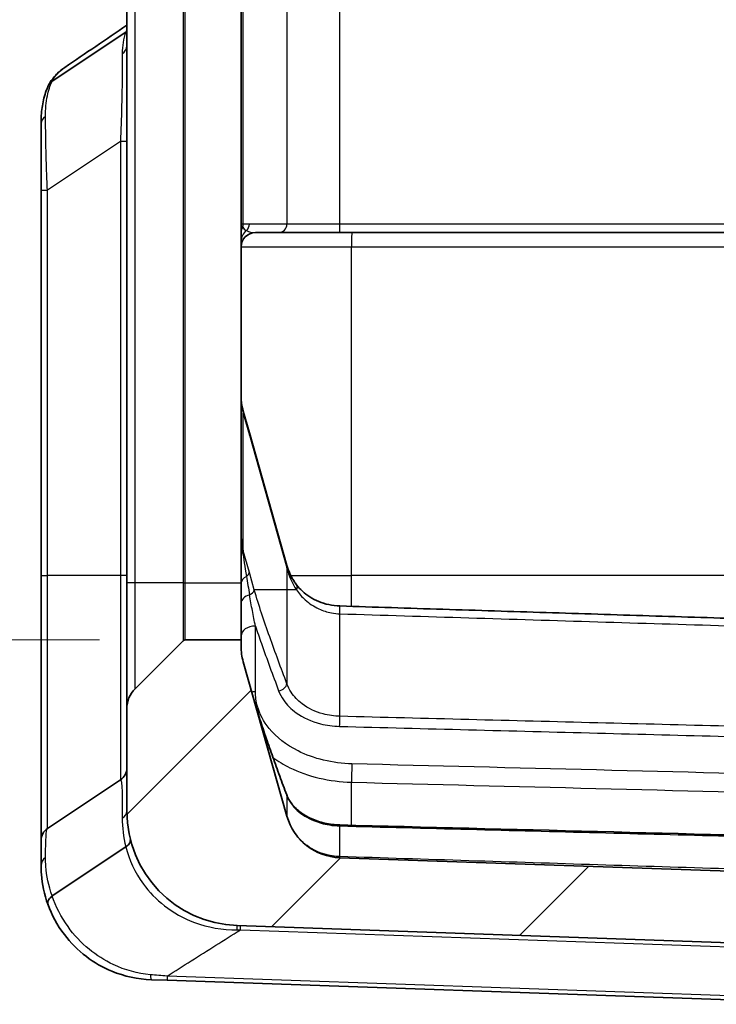
# Model space of a CAD drawing. Units: millimetres. Extents: x 0 to 5253, y 0 to 564.
# Drawn here: x 1857 to 1882, y 271 to 306 of the extents above; entities that cross this region are included whole.
import ezdxf

# ---------------------------------------------------------------- set-up
doc = ezdxf.new("R2010")
doc.units = ezdxf.units.MM
doc.header["$LTSCALE"] = 1.5
doc.layers.get('Defpoints').update_dxf_attribs({"lineweight": 25})
for name, color, linetype, lineweight in [('Dimension (ISO)', 7, 'Continuous', 18), ('Visible (ISO)', 7, 'Continuous', 35), ('Visible Narrow (ISO)', 7, 'Continuous', 25)]:
    doc.layers.add(name, color=color, linetype=linetype, lineweight=lineweight)
doc.layers.add('Hatch (ISO)', color=1, linetype='Continuous', lineweight=18, true_color=0xff0000)
doc.styles.add('Note Text (TK)', font='txt')
doc.dimstyles.new('Default - Method 1b (TK)', dxfattribs={"dimscale": 1.5, "dimtxt": 2.5, "dimasz": 2.5, "dimexe": 1, "dimexo": 1.5, "dimgap": 1, "dimtad": 1, "dimtoh": 1, "dimrnd": 1e-08, "dimdsep": 46, "dimtxsty": 'Note Text (TK)', "dimcen": 0.09, "dimdle": 5, "dimclrd": 100, "dimclre": 100, "dimclrt": 7, "dimadec": 1, "dimazin": 1, "dimtfac": 1, "dimtmove": 0, "dimatfit": 3, "dimfxl": 0, "dimtolj": 1, "dimlwd": -1, "dimlwe": -1, "dimarcsym": 0})

# ---------------------------------------------------------------- blocks, each defined once
blk = doc.blocks.new('*D78')
at = {"layer": 'Defpoints', "color": 0, "transparency": 16777216}
for p in [(1863.103, 402.611), (1839.103, 284.111), (1863.103, 284.111)]:
    blk.add_point(p, dxfattribs=at)
at = {"layer": 'Dimension (ISO)', "color": 100, "transparency": 16777216}
for p, q in [((1860.103, 402.611), (1837.103, 402.611)), ((1839.103, 397.611), (1839.103, 289.111)), ((1860.103, 284.111), (1837.103, 284.111))]:
    blk.add_line(p, q, dxfattribs=at)
for points in [[(1838.269, 397.611), (1839.936, 397.611), (1839.103, 402.611)], [(1838.269, 289.111), (1839.936, 289.111), (1839.103, 284.111)]]:
    blk.add_solid(points, dxfattribs=at)
at = {"layer": 'Dimension (ISO)', "color": 7, "transparency": 16777216, "insert": (1834.603, 335.918), "char_height": 5, "attachment_point": 4, "rotation": 90, "style": 'Note Text (TK)'}
blk.add_mtext('\\A1;118.5', dxfattribs=at)

msp = doc.modelspace()

# ---------------------------------------------------------------- hatches: boundary and pattern name
at = {"layer": 'Hatch (ISO)'}
h = msp.add_hatch(dxfattribs=at)
h.set_pattern_fill('ANSI31', color=256, scale=50.8, style=0)
h.set_pattern_definition([(45, (1369.5, -16), (-4.49013, 4.49013), [])])
edge = h.paths.add_edge_path()
edge.add_line((1865.0613, 402.611), (1865.0613, 402.8329))
edge.add_ellipse((1867.0613, 402.8329), major_axis=(-2, 0), ratio=1, start_angle=344.21328, end_angle=360, ccw=False)
edge.add_line((1865.1368, 403.377), (1866.6632, 408.7762))
edge.add_ellipse((1868.5878, 408.2321), major_axis=(-1.9246, 0.5441), ratio=1, start_angle=287.78672, end_angle=360, ccw=False)
edge.add_line((1868.518, 410.2309), (1869.3613, 410.2604))
edge.add_line((1869.3613, 410.2604), (1869.3613, 412.2426))
edge.add_ellipse((1868.8613, 412.2426), major_axis=(0.5, 0), ratio=1, start_angle=0, end_angle=92)
edge.add_line((1868.8439, 412.7423), (1864.9217, 412.6053))
edge.add_ellipse((1865.0613, 408.6078), major_axis=(-0.1396, 3.9976), ratio=1, start_angle=0, end_angle=88)
edge.add_line((1861.0613, 408.6078), (1861.0613, 405.0252))
edge.add_ellipse((1862.0613, 405.0252), major_axis=(-1, 0), ratio=1, start_angle=0, end_angle=45)
edge.add_line((1861.3542, 404.3181), (1863.032, 402.6403))
edge.add_ellipse((1863.1027, 402.711), major_axis=(-0.0707, -0.0707), ratio=1, start_angle=0, end_angle=45)
edge.add_line((1863.1027, 402.611), (1865.0613, 402.611))
edge = h.paths.add_edge_path()
edge.add_ellipse((1863.1027, 284.011), major_axis=(0, 0.1), ratio=1, start_angle=0, end_angle=45)
edge.add_line((1863.032, 284.0817), (1861.3542, 282.4039))
edge.add_ellipse((1862.0613, 281.6968), major_axis=(-0.7071, 0.7071), ratio=1, start_angle=0, end_angle=45)
edge.add_line((1861.0613, 281.6968), (1861.0613, 278.1142))
edge.add_ellipse((1865.0613, 278.1142), major_axis=(-4, 0), ratio=1, start_angle=0, end_angle=88)
edge.add_line((1864.9217, 274.1167), (1886.5578, 273.3611))
edge.add_ellipse((1886.5613, 273.4611), major_axis=(-0.0035, -0.0999), ratio=1, start_angle=0, end_angle=4)
edge.add_line((1886.5648, 273.3611), (1899.2009, 273.8024))
edge.add_ellipse((1899.0613, 277.8), major_axis=(0.1396, -3.9976), ratio=1, start_angle=0, end_angle=88)
edge.add_line((1903.0613, 277.8), (1903.0613, 408.9221))
edge.add_ellipse((1899.0613, 408.9221), major_axis=(4, 0), ratio=1, start_angle=0, end_angle=88)
edge.add_line((1899.2009, 412.9196), (1896.8788, 413.0007))
edge.add_ellipse((1896.8613, 412.501), major_axis=(0.0174, 0.4997), ratio=1, start_angle=0, end_angle=92)
edge.add_line((1896.3613, 412.501), (1896.3613, 410.5188))
edge.add_line((1896.3613, 410.5188), (1896.6046, 410.5103))
edge.add_ellipse((1896.5349, 408.5115), major_axis=(0.0698, 1.9988), ratio=1, start_angle=287.78672, end_angle=360, ccw=False)
edge.add_line((1898.4594, 409.0556), (1899.9859, 403.6564))
edge.add_ellipse((1898.0613, 403.1123), major_axis=(1.9246, 0.5441), ratio=1, start_angle=344.21328, end_angle=360, ccw=False)
edge.add_line((1900.0613, 403.1123), (1900.0613, 283.6097))
edge.add_ellipse((1898.0613, 283.6097), major_axis=(2, 0), ratio=1, start_angle=344.21328, end_angle=360, ccw=False)
edge.add_line((1899.9859, 283.0656), (1898.4594, 277.6664))
edge.add_ellipse((1896.5349, 278.2105), major_axis=(1.9246, -0.5441), ratio=1, start_angle=287.78672, end_angle=360, ccw=False)
edge.add_line((1896.6046, 276.2117), (1886.5648, 275.8611))
edge.add_ellipse((1886.5613, 275.9611), major_axis=(0.0035, -0.0999), ratio=1, start_angle=356, end_angle=360, ccw=False)
edge.add_line((1886.5578, 275.8611), (1868.518, 276.4911))
edge.add_ellipse((1868.5878, 278.4899), major_axis=(-0.0698, -1.9988), ratio=1, start_angle=287.78672, end_angle=360, ccw=False)
edge.add_line((1866.6632, 277.9458), (1865.1368, 283.345))
edge.add_ellipse((1867.0613, 283.8891), major_axis=(-1.9246, -0.5441), ratio=1, start_angle=344.21328, end_angle=360, ccw=False)
edge.add_line((1865.0613, 283.8891), (1865.0613, 284.111))
edge.add_line((1865.0613, 284.111), (1863.1027, 284.111))

# ---------------------------------------------------------------- linework, layer by layer
at = {"layer": 'Visible (ISO)'}
for p, q in [((1861.0613, 400.611), (1861.0613, 286.111)), ((1865.0613, 400.611), (1865.0613, 286.111)), ((1861.0266, 305.3754), (1858.4497, 303.6574)), ((1861.0266, 305.3754), (1861.0266, 305.3754)), ((1858.0613, 302.1828), (1858.0613, 299.8514)), ((1858.0613, 299.8514), (1858.0613, 286.361)), ((1865.5613, 298.361), (1866.3745, 298.361)), ((1866.3745, 298.361), (1868.5075, 298.361)), ((1868.5075, 298.361), (1886.5474, 298.361)), ((1865.35, 291.3588), (1865.1368, 292.1131)), ((1866.6632, 286.7139), (1865.35, 291.3588)), ((1858.0613, 286.361), (1858.0613, 277.0934)), ((1861.0613, 286.111), (1861.0613, 281.6968)), ((1865.0613, 286.111), (1865.0613, 284.111)), ((1863.032, 284.0817), (1861.3542, 282.4039)), ((1865.0613, 284.111), (1863.1027, 284.111)), ((1865.0613, 283.8891), (1865.0613, 284.111)), ((1866.6632, 277.9458), (1865.1368, 283.345)), ((1861.0613, 281.6968), (1861.0613, 278.1142)), ((1858.284, 277.5094), (1860.8387, 279.2126)), ((1858.0613, 277.0934), (1858.0613, 276.219)), ((1861.0266, 276.8686), (1858.4497, 275.1507)), ((1861.0266, 276.8686), (1861.0266, 276.8686)), ((1886.5578, 275.8611), (1868.518, 276.4911)), ((1864.9217, 274.1167), (1886.5578, 273.3611)), ((1861.9217, 272.2214), (1862.47, 272.2023)), ((1862.47, 272.2023), (1886.5578, 271.3611))]:
    msp.add_line(p, q, dxfattribs=at)
for centre, radius, start, end in [((1865.5613, 297.861), 0.5, 90, 180), ((1863.1027, 284.011), 0.1, 90, 135), ((1867.0613, 283.8891), 2, 180, 195.78672), ((1862.0613, 281.6968), 1, 135, 180), ((1860.5613, 279.6286), 0.5, 303.69007, 0), ((1865.0613, 278.1142), 4, 180, 268), ((1868.5878, 278.4899), 2, 195.78672, 268), ((1858.5613, 277.0934), 0.5, 123.69007, 180)]:
    msp.add_arc(centre, radius, start, end, dxfattribs=at)
for centre, major_axis, ratio, start_param, end_param in [((-1625.2827, 2915.9528), (5126.9045, 205.8546), 0.7116684, 5.4306419, 5.4312193), ((5204.9469, 64944.3202), (-91517.48, 0.2075), 0.7070748, 1.5343331, 1.5345303)]:
    msp.add_ellipse(centre, major_axis=major_axis, ratio=ratio, start_param=start_param, end_param=end_param, dxfattribs=at)
for points in [[(1861.0613, 305.4013), (1861.0504, 305.3921), (1861.0388, 305.3835), (1861.0266, 305.3754)], [(1858.4497, 303.6574), (1858.449, 303.657), (1858.4484, 303.6566), (1858.4478, 303.6562)], [(1858.4478, 275.1492), (1858.4484, 275.1497), (1858.449, 275.1502), (1858.4497, 275.1507)]]:
    msp.add_open_spline(points, degree=3, dxfattribs=at)
for points, knots in [([(1858.8888, 304.1402), (1858.843, 304.109), (1858.7985, 304.076), (1858.7128, 304.0062), (1858.6716, 303.9694), (1858.5929, 303.892), (1858.5554, 303.8516), (1858.4847, 303.7672), (1858.4514, 303.7234), (1858.3894, 303.6329), (1858.3606, 303.5862), (1858.3341, 303.5385)], [0.333791542, 0.333791542, 0.333791542, 0.333791542, 0.353331975, 0.353331975, 0.372872409, 0.372872409, 0.392412842, 0.392412842, 0.411953276, 0.411953276, 0.431493709, 0.431493709, 0.431493709, 0.431493709]), ([(1858.0613, 302.1828), (1858.0613, 302.2762), (1858.0638, 302.3689), (1858.0751, 302.553), (1858.0839, 302.6443), (1858.109, 302.8255), (1858.1253, 302.9154), (1858.1665, 303.0932), (1858.1914, 303.1812), (1858.2512, 303.3544), (1858.286, 303.4397), (1858.3262, 303.5231)], [2.14659049, 2.14659049, 2.14659049, 2.14659049, 2.18004026, 2.18004026, 2.21349003, 2.21349003, 2.2469398, 2.2469398, 2.28038957, 2.28038957, 2.31383934, 2.31383934, 2.31383934, 2.31383934]), ([(1858.3262, 303.5231), (1858.3301, 303.5312), (1858.3344, 303.5392), (1858.3651, 303.5908), (1858.4021, 303.6279), (1858.4478, 303.6562)], [0.027952919, 0.027952919, 0.027952919, 0.027952919, 0.031427456, 0.031427456, 0.050970806, 0.050970806, 0.050970806, 0.050970806]), ([(1865.1368, 292.1131), (1865.1268, 292.1484), (1865.1177, 292.1841), (1865.1017, 292.2558), (1865.0946, 292.2918), (1865.0825, 292.3643), (1865.0775, 292.4007), (1865.0694, 292.4737), (1865.0664, 292.5104), (1865.0623, 292.5837), (1865.0613, 292.6205), (1865.0613, 292.6572)], [1.2952661, 1.2952661, 1.2952661, 1.2952661, 1.35037214, 1.35037214, 1.40547819, 1.40547819, 1.46058423, 1.46058423, 1.51569028, 1.51569028, 1.57079633, 1.57079633, 1.57079633, 1.57079633]), ([(1866.999, 286.0432), (1866.9684, 286.0832), (1866.9394, 286.1243), (1866.8845, 286.2086), (1866.8586, 286.2518), (1866.8102, 286.34), (1866.7877, 286.385), (1866.7461, 286.4766), (1866.727, 286.5231), (1866.6924, 286.6176), (1866.6769, 286.6655), (1866.6632, 286.7139)], [0.91802777, 0.91802777, 0.91802777, 0.91802777, 0.99347544, 0.99347544, 1.0689231, 1.0689231, 1.14437077, 1.14437077, 1.21981843, 1.21981843, 1.2952661, 1.2952661, 1.2952661, 1.2952661]), ([(1868.5172, 285.2978), (1868.3865, 285.302), (1868.2567, 285.318), (1868.0072, 285.3715), (1867.8875, 285.4089), (1867.6637, 285.501), (1867.5596, 285.5556), (1867.3693, 285.6774), (1867.283, 285.7447), (1867.1281, 285.888), (1867.0595, 285.964), (1866.999, 286.0432)], [0, 0, 0, 0, 0.04459855, 0.04459855, 0.08919709, 0.08919709, 0.13379564, 0.13379564, 0.17839418, 0.17839418, 0.22299273, 0.22299273, 0.22299273, 0.22299273]), ([(1886.5566, 284.7293), (1885.354, 284.7665), (1884.1513, 284.8038), (1881.746, 284.8787), (1880.5433, 284.9163), (1878.138, 284.9918), (1876.9354, 285.0296), (1874.5302, 285.1057), (1873.3275, 285.1439), (1870.9223, 285.2206), (1869.7198, 285.2591), (1868.5172, 285.2978)], [0, 0, 0, 0, 0.361155, 0.361155, 0.72231, 0.72231, 1.083465, 1.083465, 1.4446201, 1.4446201, 1.8057751, 1.8057751, 1.8057751, 1.8057751]), ([(1866.6555, 278.6896), (1866.5733, 278.9092), (1866.4916, 279.1288), (1866.3301, 279.568), (1866.2503, 279.7876), (1866.093, 280.2269), (1866.0157, 280.4466), (1865.8649, 280.8859), (1865.7915, 281.1056), (1865.6509, 281.5445), (1865.5838, 281.7639), (1865.5219, 281.9828)], [0, 0, 0, 0, 0.09656422, 0.09656422, 0.19312843, 0.19312843, 0.28969265, 0.28969265, 0.38625686, 0.38625686, 0.48282108, 0.48282108, 0.48282108, 0.48282108]), ([(1868.5153, 277.6364), (1868.3367, 277.641), (1868.1591, 277.6628), (1867.8204, 277.7382), (1867.6593, 277.7918), (1867.3656, 277.9249), (1867.233, 278.0042), (1867.004, 278.1802), (1866.9076, 278.2767), (1866.7533, 278.4783), (1866.6953, 278.5832), (1866.6555, 278.6896)], [0, 0, 0, 0, 0.05933706, 0.05933706, 0.11867412, 0.11867412, 0.17801118, 0.17801118, 0.23734824, 0.23734824, 0.2966853, 0.2966853, 0.2966853, 0.2966853]), ([(1861.1844, 277.1296), (1861.1845, 277.1292), (1861.1846, 277.1289), (1861.1906, 277.1042), (1861.1898, 277.0784), (1861.1747, 277.0253), (1861.1605, 276.9982), (1861.1125, 276.9353), (1861.074, 276.9004), (1861.0266, 276.8686)], [-0.048594587, -0.048594587, -0.048594587, -0.048594587, -0.048369313, -0.048369313, -0.03394915, -0.03394915, -0.019537413, -0.019537413, 0, 0, 0, 0]), ([(1858.0613, 276.219), (1858.0613, 276.1163), (1858.0653, 276.0097), (1858.1006, 275.568), (1858.1717, 275.2087), (1858.3046, 274.8453)], [-2.14638558, -2.14638558, -2.14638558, -2.14638558, -2.10512577, -2.10512577, -1.97999482, -1.97999482, -1.97999482, -1.97999482]), ([(1858.3046, 274.8453), (1858.3044, 274.8457), (1858.3043, 274.8461), (1858.2944, 274.8739), (1858.2925, 274.9038), (1858.3043, 274.9669), (1858.3181, 274.9996), (1858.3652, 275.0727), (1858.4021, 275.1125), (1858.4478, 275.1492)], [-0.000237952, -0.000237952, -0.000237952, -0.000237952, 0, 0, 0.01571464, 0.01571464, 0.031446206, 0.031446206, 0.050970339, 0.050970339, 0.050970339, 0.050970339]), ([(1858.3046, 274.8453), (1858.4338, 274.4919), (1858.624, 274.1312), (1859.0917, 273.5158), (1859.3515, 273.2536), (1859.6463, 273.0303), (1859.918, 272.8245), (1860.2191, 272.6518), (1860.9763, 272.3399), (1861.4486, 272.238), (1861.9217, 272.2214)], [0.00137271, 0.00137271, 0.00137271, 0.00137271, 0.11726647, 0.11726647, 0.21597962, 0.21597962, 0.21597962, 0.3069527, 0.3069527, 0.43195924, 0.43195924, 0.43195924, 0.43195924])]:
    msp.add_open_spline(points, degree=3, knots=knots, dxfattribs=at)
at = {"layer": 'Visible Narrow (ISO)'}
for p, q in [((1861.3542, 286.111), (1861.3542, 400.611)), ((1863.032, 400.611), (1863.032, 286.111)), ((1863.1027, 286.111), (1863.1027, 400.611)), ((1865.1368, 298.661), (1865.1368, 333.811)), ((1866.6632, 333.811), (1866.6632, 298.661)), ((1868.518, 298.661), (1868.518, 333.811)), ((1860.8387, 301.5546), (1858.284, 299.8514)), ((1860.8387, 301.5546), (1860.8387, 286.361)), ((1861.0613, 301.5546), (1860.8387, 301.5546)), ((1858.0613, 299.8514), (1858.284, 299.8514)), ((1858.284, 286.361), (1858.284, 299.8514)), ((1865.1368, 298.661), (1865.0613, 298.661)), ((1865.35, 298.661), (1865.1368, 298.661)), ((1866.6632, 298.661), (1865.35, 298.661)), ((1868.518, 298.661), (1866.6632, 298.661)), ((1886.5578, 298.661), (1868.518, 298.661)), ((1865.0613, 297.861), (1868.9217, 297.861)), ((1868.9217, 297.861), (1886.5578, 297.861)), ((1868.9217, 286.361), (1868.9217, 297.861)), ((1865.1368, 292.0315), (1865.35, 291.2772)), ((1865.1368, 287.2232), (1865.1368, 292.0315)), ((1865.35, 291.2772), (1866.6632, 286.6323)), ((1865.35, 286.4689), (1865.1368, 287.2232)), ((1866.6632, 286.6323), (1866.6632, 285.861)), ((1858.0613, 286.361), (1858.284, 286.361)), ((1858.284, 277.5094), (1858.284, 286.361)), ((1860.8387, 286.361), (1858.284, 286.361)), ((1860.8387, 286.361), (1860.8387, 279.2126)), ((1861.0613, 286.361), (1860.8387, 286.361)), ((1865.5219, 285.861), (1865.35, 286.4689)), ((1866.8002, 286.361), (1868.9217, 286.361)), ((1868.9217, 285.2848), (1868.9217, 286.361)), ((1886.5578, 286.361), (1868.9217, 286.361)), ((1861.3542, 286.111), (1861.0613, 286.111)), ((1861.3542, 282.4039), (1861.3542, 286.111)), ((1863.032, 286.111), (1861.3542, 286.111)), ((1863.032, 286.111), (1863.1027, 286.111)), ((1863.032, 286.111), (1863.032, 284.0817)), ((1863.1027, 286.111), (1865.0613, 286.111)), ((1863.1027, 284.111), (1863.1027, 286.111)), ((1866.6632, 285.861), (1865.5219, 285.861)), ((1866.999, 285.861), (1866.6632, 285.861)), ((1866.6632, 285.861), (1866.6632, 282.5781)), ((1868.518, 281.4378), (1868.518, 285.0247)), ((1865.5613, 282.297), (1865.5613, 284.5974)), ((1868.9217, 277.6259), (1868.9217, 279.1304)), ((1866.6632, 278.6587), (1866.6632, 277.9458)), ((1868.518, 276.5285), (1868.518, 277.6008)), ((1865.0351, 273.9664), (1886.5578, 273.2148)), ((1886.5578, 271.5075), (1862.47, 272.3486))]:
    msp.add_line(p, q, dxfattribs=at)
for centre, major_axis, ratio, start_param, end_param in [((1860.5613, 304.8961), (0.5, 0), 0.7557013, 5.4670878, 6.2831853), ((1858.5613, 302.1828), (-0.5, 0), 0.6531757, 5.4670044, 6.2831853), ((1865.5613, 298.36), (-0.5, 0), 0.8308181, 5.8131628, 6.2831853), ((1865.5613, 298.0527), (-0.5, 0), 0.9740442, 5.3875205, 6.2831853), ((1864.8481, 298.661), (0, -0.3), 0.9622811, 1.1850154, 1.5707963), ((1865.5613, 298.661), (-0.4811, 0), 0.6235184, 0.3857809, 0.8638718), ((1865.0613, 298.661), (0, -0.3), 0.9622811, 0.7069245, 1.5707963), ((1865.5613, 298.661), (-0.4811, 0), 0.6235184, 0.8638718, 1.5707963), ((1866.3745, 298.661), (0, -0.3), 0.9622811, 0, 1.5707963), ((1868.5075, 298.661), (0, -0.3), 0.0348995, 0, 1.5707963), ((1868.9392, 297.861), (0, 0.5), 0.0348995, 0, 1.5707963), ((1867.0613, 292.6572), (0, -2.3), 0.8695652, 4.712389, 4.9879192), ((1864.8481, 292.0315), (0.2887, 0.0816), 0.6933867, 5.8960248, 6.2831853), ((1865.0613, 291.2772), (0.2887, 0.0816), 0.6933867, 5.8960248, 6.2831853), ((1867.0613, 287.8489), (0, -2.3), 0.8695652, 4.712389, 4.9879192), ((1865.5613, 287.0884), (-0.5, 0), 0.3717777, 5.8131628, 6.2831853), ((1864.8481, 287.2232), (0.2887, 0.0816), 0.6933867, 5.6601659, 5.8960248), ((1865.5613, 284.7004), (-0.489, 2.8243), 0.0126596, 0.5024276, 0.9527085), ((1866.3745, 286.6323), (0.2887, 0.0816), 0.6933867, 5.8960248, 6.2831853), ((1868.5878, 287.258), (0, -2.3), 0.8695652, 4.9879192, 5.3651575), ((1865.5613, 286.1037), (-0.5, 0), 0.5848113, 5.3875205, 6.2831853), ((1865.0613, 286.4689), (0.2887, 0.0816), 0.6933867, 5.209885, 5.8960248), ((1865.5613, 284.7004), (-0.489, 2.8243), 0.0126596, 0.9527085, 1.2122245), ((1866.7607, 285.861), (0.2383, 0.1822), 0.6220202, 5.3953333, 6.2831853), ((1865.5613, 285.3936), (-0.5, 0), 0.6406664, 5.1350322, 6.2831853), ((1865.2332, 285.861), (0.2887, 0.0816), 0.6933867, 4.9503691, 5.8960248), ((1868.5075, 284.998), (0.0096, 0.2998), 0.0321441, 4.8027833, 6.2831853), ((1865.5613, 284.2438), (-0.5, 0), 0.7071068, 4.712389, 6.2831853), ((1866.3745, 282.5442), (0.2809, 0.1052), 0.6835438, 4.4617716, 5.9371659), ((1865.5613, 281.9434), (0.5, 0), 0.7071068, 1.5707963, 1.8236642), ((1868.5075, 281.2963), (0.0077, 0.2999), 0.0257808, 3.9273234, 5.2045333), ((1868.9392, 279.4199), (0.0125, 0.4998), 0.0250282, 0.7857116, 2.1889417), ((1866.3745, 278.5844), (0.2809, 0.1052), 0.6835438, 6.12797, 6.2831853), ((1860.5613, 278.1142), (0.5, 0), 0.6549164, 5.4670878, 6.2831853), ((1868.5075, 277.3365), (0.0077, 0.2999), 0.0257808, 5.7917061, 6.2831853), ((1858.5613, 276.219), (-0.5, 0), 0.7572064, 5.4670044, 6.2831853), ((1868.5075, 276.2299), (0.0096, 0.2998), 0.0321441, 5.7704559, 6.1938253), ((1864.9043, 273.617), (0.0174, 0.4997), 0.031131, 5.4857104, 6.2831853), ((1865.0176, 273.613), (0.0174, 0.4997), 0.0144543, 5.4982918, 6.2831853), ((1861.9392, 272.7211), (-0.0174, -0.4997), 0.1090442, 5.4203092, 6.2831853), ((1862.4875, 272.702), (-0.0174, -0.4997), 0.0144543, 5.4982918, 6.2831853)]:
    msp.add_ellipse(centre, major_axis=major_axis, ratio=ratio, start_param=start_param, end_param=end_param, dxfattribs=at)
for points in [[(1861.0266, 305.3754), (1860.9394, 305.1507), (1860.9025, 304.8976), (1860.9039, 304.6208)], [(1861.0614, 305.4494), (1861.049, 305.4253), (1861.0374, 305.4006), (1861.0266, 305.3754)], [(1858.4478, 303.6562), (1858.5524, 303.8503), (1858.6995, 304.0113), (1858.8889, 304.1402)], [(1860.9039, 277.8757), (1860.9025, 277.5543), (1860.9393, 277.2126), (1861.0266, 276.8686)]]:
    msp.add_open_spline(points, degree=3, dxfattribs=at)
for points, knots in [([(1860.9039, 304.6208), (1860.9063, 304.1308), (1860.8998, 303.4695), (1860.8711, 302.3607), (1860.8573, 301.9561), (1860.8387, 301.5546)], [0, 0, 0, 0, 0.24577606, 0.24577606, 0.37835836, 0.37835836, 0.37835836, 0.37835836]), ([(1858.2188, 302.4207), (1858.2177, 302.6786), (1858.2364, 302.92), (1858.3195, 303.327), (1858.3741, 303.498), (1858.4497, 303.6574)], [2.14659049, 2.14659049, 2.14659049, 2.14659049, 2.23972624, 2.23972624, 2.31437741, 2.31437741, 2.31437741, 2.31437741]), ([(1858.284, 299.8514), (1858.2711, 300.1112), (1858.2609, 300.3687), (1858.2392, 301.022), (1858.2308, 301.4076), (1858.2219, 301.9965), (1858.2197, 302.2172), (1858.2188, 302.4207)], [0, 0, 0, 0, 0.06954791, 0.06954791, 0.18082456, 0.18082456, 0.25430132, 0.25430132, 0.25430132, 0.25430132]), ([(1865.1155, 298.5481), (1865.1069, 298.5572), (1865.0991, 298.5663), (1865.0856, 298.5849), (1865.0799, 298.5943), (1865.0753, 298.6038), (1865.0707, 298.6132), (1865.0672, 298.6227), (1865.0625, 298.6418), (1865.0613, 298.6514), (1865.0613, 298.661)], [0, 0, 0, 0, 0.013001507, 0.013001507, 0.026003013, 0.026003013, 0.026003013, 0.03900452, 0.03900452, 0.052006027, 0.052006027, 0.052006027, 0.052006027]), ([(1865.1155, 287.1726), (1865.1065, 287.2281), (1865.0987, 287.2838), (1865.0851, 287.3959), (1865.0794, 287.4522), (1865.0749, 287.5087), (1865.0704, 287.5652), (1865.067, 287.6218), (1865.0625, 287.7353), (1865.0613, 287.7921), (1865.0613, 287.8489)], [0, 0, 0, 0, 0.020341325, 0.020341325, 0.040682649, 0.040682649, 0.040682649, 0.061023974, 0.061023974, 0.081365298, 0.081365298, 0.081365298, 0.081365298]), ([(1865.5613, 284.5974), (1865.525, 284.7745), (1865.4895, 284.9539), (1865.4208, 285.3167), (1865.3876, 285.5002), (1865.3562, 285.6857)], [-0.15549201, -0.15549201, -0.15549201, -0.15549201, -0.07774601, -0.07774601, 0, 0, 0, 0]), ([(1866.6632, 282.5781), (1866.4572, 283.1256), (1866.2544, 283.673), (1865.8664, 284.7676), (1865.6796, 285.3145), (1865.5219, 285.861)], [-0.48282108, -0.48282108, -0.48282108, -0.48282108, -0.24141054, -0.24141054, 0, 0, 0, 0]), ([(1866.999, 285.861), (1867.0851, 285.7342), (1867.1875, 285.6149), (1867.444, 285.3852), (1867.6036, 285.2787), (1867.9198, 285.1346), (1868.0685, 285.0869), (1868.3198, 285.0394), (1868.4187, 285.0283), (1868.518, 285.0247)], [-0.22299273, -0.22299273, -0.22299273, -0.22299273, -0.16053265, -0.16053265, -0.0891848, -0.0891848, -0.03430185, -0.03430185, 0, 0, 0, 0]), ([(1868.518, 285.0247), (1871.5245, 284.9307), (1874.5311, 284.8377), (1880.5444, 284.6532), (1883.5511, 284.5618), (1886.5578, 284.4711)], [-1.8057751, -1.8057751, -1.8057751, -1.8057751, -0.9028875, -0.9028875, 0, 0, 0, 0]), ([(1865.5613, 284.5974), (1865.6298, 284.3929), (1865.7001, 284.1889), (1865.9657, 283.4328), (1866.1685, 282.8821), (1866.3745, 282.3321)], [0.15229195, 0.15229195, 0.15229195, 0.15229195, 0.24141054, 0.24141054, 0.48282108, 0.48282108, 0.48282108, 0.48282108]), ([(1868.518, 281.4378), (1868.3195, 281.4432), (1868.1222, 281.4714), (1867.6589, 281.5947), (1867.4061, 281.7154), (1867.0409, 281.9898), (1866.9094, 282.1292), (1866.7486, 282.3758), (1866.6994, 282.4755), (1866.6632, 282.5781)], [-0.29668423, -0.29668423, -0.29668423, -0.29668423, -0.2281648, -0.2281648, -0.12675822, -0.12675822, -0.04875316, -0.04875316, 0, 0, 0, 0]), ([(1868.9392, 279.7734), (1868.2657, 279.7903), (1867.601, 279.9506), (1866.6403, 280.4345), (1866.2937, 280.7059), (1865.8479, 281.2542), (1865.7098, 281.5151), (1865.5853, 281.9532), (1865.5613, 282.1251), (1865.5613, 282.297)], [-0.54340622, -0.54340622, -0.54340622, -0.54340622, -0.34124156, -0.34124156, -0.18957864, -0.18957864, -0.07291486, -0.07291486, 0, 0, 0, 0]), ([(1866.3745, 282.3321), (1866.4162, 282.221), (1866.4728, 282.1127), (1866.6577, 281.844), (1866.8089, 281.6915), (1867.2288, 281.3904), (1867.5196, 281.2573), (1868.0524, 281.1213), (1868.2793, 281.0901), (1868.5075, 281.0842)], [0, 0, 0, 0, 0.04875316, 0.04875316, 0.12675822, 0.12675822, 0.2281648, 0.2281648, 0.29668423, 0.29668423, 0.29668423, 0.29668423]), ([(1865.5219, 281.9828), (1865.5737, 281.7993), (1865.629, 281.6161), (1865.8664, 280.8608), (1866.0662, 280.2911), (1866.3999, 279.3676), (1866.5308, 279.013), (1866.6632, 278.6587)], [-0.48282108, -0.48282108, -0.48282108, -0.48282108, -0.40343272, -0.40343272, -0.15516643, -0.15516643, 0, 0, 0, 0]), ([(1886.5578, 280.9786), (1883.5512, 281.055), (1880.5445, 281.1314), (1874.5313, 281.2845), (1871.5246, 281.3611), (1868.518, 281.4378)], [-1.8051772, -1.8051772, -1.8051772, -1.8051772, -0.9025886, -0.9025886, 0, 0, 0, 0]), ([(1868.5075, 281.0842), (1871.5142, 281.0066), (1874.5208, 280.9292), (1880.5341, 280.7745), (1883.5407, 280.6972), (1886.5474, 280.6201)], [0, 0, 0, 0, 0.9025886, 0.9025886, 1.8051772, 1.8051772, 1.8051772, 1.8051772]), ([(1866.1762, 279.9954), (1866.3553, 279.864), (1866.5526, 279.7445), (1867.3924, 279.3296), (1868.1521, 279.1494), (1868.9217, 279.1304)], [0.27276698, 0.27276698, 0.27276698, 0.27276698, 0.34124156, 0.34124156, 0.54340622, 0.54340622, 0.54340622, 0.54340622]), ([(1886.5613, 279.3324), (1886.3913, 279.3366), (1886.2213, 279.3409), (1880.3472, 279.4878), (1874.6432, 279.6306), (1868.9392, 279.7734)], [1.6612411, 1.6612411, 1.6612411, 1.6612411, 1.7122796, 1.7122796, 3.4245593, 3.4245593, 3.4245593, 3.4245593]), ([(1860.8387, 279.2126), (1860.846, 279.2175), (1860.8526, 279.2131), (1860.8812, 279.1456), (1860.8939, 278.948), (1860.9039, 278.4188), (1860.9051, 278.1661), (1860.9039, 277.8757)], [0, 0, 0, 0, 0.05216809, 0.05216809, 0.25290251, 0.25290251, 0.37836152, 0.37836152, 0.37836152, 0.37836152]), ([(1868.9217, 279.1304), (1874.6257, 278.9865), (1880.3298, 278.8426), (1886.2085, 278.6945), (1886.3832, 278.6901), (1886.5578, 278.6857)], [-3.4245593, -3.4245593, -3.4245593, -3.4245593, -1.7122796, -1.7122796, -1.6598442, -1.6598442, -1.6598442, -1.6598442]), ([(1866.6632, 278.6587), (1866.7345, 278.4739), (1866.8569, 278.2979), (1867.1808, 278.0029), (1867.3761, 277.8809), (1867.7689, 277.719), (1867.9553, 277.6666), (1868.27, 277.6155), (1868.3938, 277.6039), (1868.518, 277.6008)], [-0.2966853, -0.2966853, -0.2966853, -0.2966853, -0.20070201, -0.20070201, -0.11150111, -0.11150111, -0.04288504, -0.04288504, 0, 0, 0, 0]), ([(1858.2188, 276.4948), (1858.2203, 276.7892), (1858.2252, 277.0288), (1858.2445, 277.3861), (1858.2596, 277.4932), (1858.284, 277.5094)], [0, 0, 0, 0, 0.12244552, 0.12244552, 0.25430188, 0.25430188, 0.25430188, 0.25430188]), ([(1868.518, 277.6008), (1871.5246, 277.5228), (1874.5313, 277.4449), (1880.5445, 277.2893), (1883.5512, 277.2116), (1886.5578, 277.1341)], [-1.8051772, -1.8051772, -1.8051772, -1.8051772, -0.9025886, -0.9025886, 0, 0, 0, 0]), ([(1868.518, 276.5285), (1868.1525, 276.5401), (1867.7991, 276.6477), (1867.3057, 276.941), (1867.1324, 277.1006), (1866.999, 277.2751)], [-0.2229943, -0.2229943, -0.2229943, -0.2229943, -0.09676213, -0.09676213, 0, 0, 0, 0]), ([(1861.0266, 276.8686), (1861.1398, 276.4305), (1861.3419, 275.9777), (1861.8442, 275.2909), (1862.092, 275.0333), (1862.3753, 274.8124), (1862.6881, 274.5685), (1863.044, 274.3695), (1863.8973, 274.0516), (1864.4084, 273.962), (1864.9276, 273.9656)], [0, 0, 0, 0, 0.17691892, 0.17691892, 0.29776782, 0.29776782, 0.29776782, 0.43114878, 0.43114878, 0.59553564, 0.59553564, 0.59553564, 0.59553564]), ([(1858.4497, 275.1507), (1858.3216, 275.5112), (1858.2539, 275.8626), (1858.2217, 276.2927), (1858.2183, 276.3956), (1858.2188, 276.4948)], [1.97859866, 1.97859866, 1.97859866, 1.97859866, 2.10512577, 2.10512577, 2.14638558, 2.14638558, 2.14638558, 2.14638558]), ([(1886.5578, 275.9582), (1883.5511, 276.0515), (1880.5444, 276.1456), (1874.5311, 276.3356), (1871.5245, 276.4315), (1868.518, 276.5285)], [-1.8057751, -1.8057751, -1.8057751, -1.8057751, -0.9028875, -0.9028875, 0, 0, 0, 0]), ([(1861.8864, 272.3976), (1861.4468, 272.4353), (1861.0032, 272.5553), (1860.2874, 272.8932), (1860.0012, 273.0754), (1859.7419, 273.289), (1859.4606, 273.5208), (1859.2113, 273.7896), (1858.7584, 274.4201), (1858.5728, 274.7892), (1858.4478, 275.1492)], [-0.43195924, -0.43195924, -0.43195924, -0.43195924, -0.3069527, -0.3069527, -0.21597962, -0.21597962, -0.21597962, -0.11726647, -0.11726647, -0.0000115, -0.0000115, -0.0000115, -0.0000115]), ([(1862.47, 272.3486), (1862.753, 272.527), (1863.036, 272.7054), (1863.319, 272.8838), (1863.8912, 273.2446), (1864.4632, 273.6054), (1865.0351, 273.9664)], [-1.60127395, -1.60127395, -1.60127395, -1.60127395, -1.48550172, -1.48550172, -1.48550172, -1.25142653, -1.25142653, -1.25142653, -1.25142653]), ([(1864.9276, 273.9656), (1864.9455, 273.9658), (1864.9634, 273.9659), (1864.9992, 273.9661), (1865.0171, 273.9662), (1865.0351, 273.9664)], [-0.011343009, -0.011343009, -0.011343009, -0.011343009, -0.005671504, -0.005671504, 0, 0, 0, 0]), ([(1862.47, 272.3486), (1862.3723, 272.3567), (1862.2747, 272.3648), (1862.0802, 272.3811), (1861.9831, 272.3894), (1861.8864, 272.3976)], [-0.054993866, -0.054993866, -0.054993866, -0.054993866, -0.027496933, -0.027496933, 0, 0, 0, 0])]:
    msp.add_open_spline(points, degree=3, knots=knots, dxfattribs=at)

# ---------------------------------------------------------------- dimensions: what is measured, and where the dimension line sits
at = {"layer": 'Dimension (ISO)', "color": 100, "true_color": 0x00ff3f}
dim = msp.add_linear_dim(base=(1839.1027, 284.111), p1=(1863.1027, 402.611), p2=(1863.1027, 284.111), angle=270, dimstyle='Default - Method 1b (TK)', override={"dimscale": 0, "dimtxt": 5, "dimasz": 5, "dimexe": 2, "dimexo": 3, "dimgap": 2, "dimtoh": 0, "dimdec": 2, "dimcen": 0.18, "dimtol": 0, "dimlim": 0, "dimtp": 0, "dimtm": 0, "dimtdec": 2, "dimtofl": 0, "dimatfit": 1}, dxfattribs=at)
dim.commit()
dim.dimension.update_dxf_attribs({"geometry": '*D78', "text_midpoint": (1839.1027, 343.361), "dimtype": 160})

doc.saveas('drawing.dxf')
